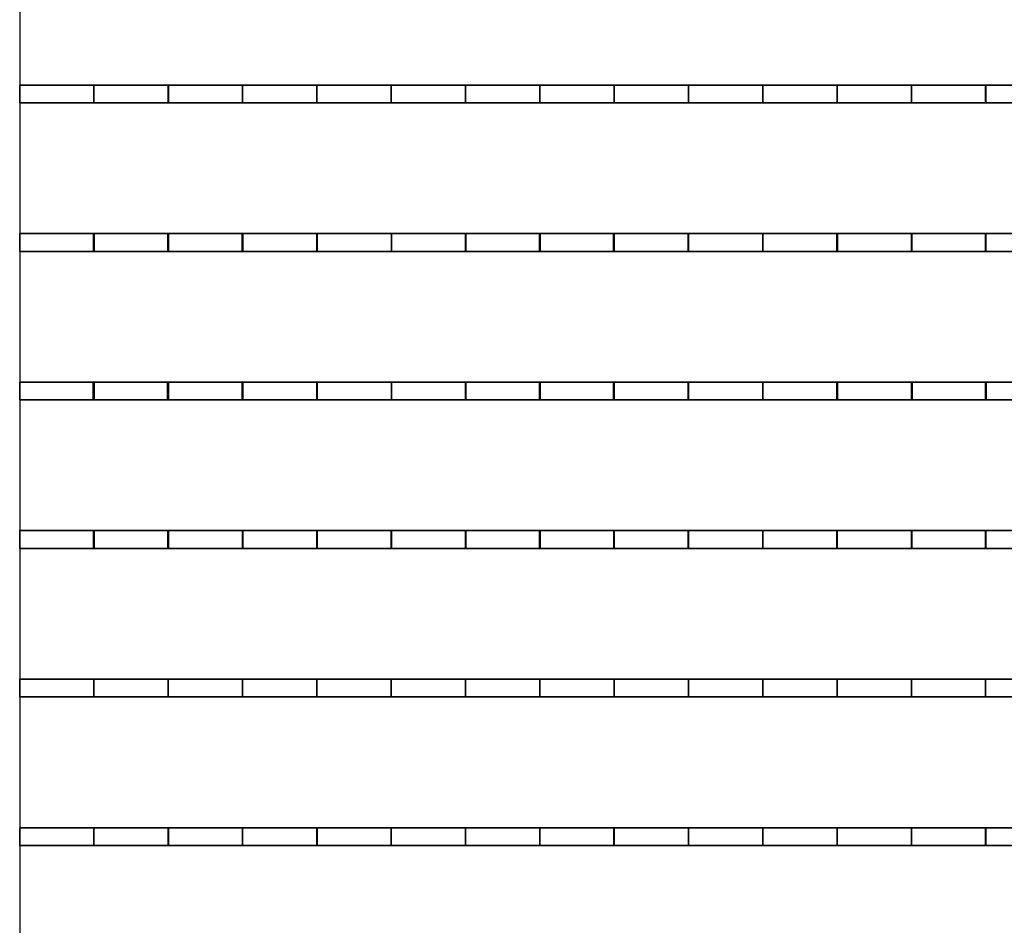
# Model space of a CAD drawing. Units: millimetres. Extents: x 0 to 10001, y 0 to 10012.
# Drawn here: x 0 to 1325, y 3693 to 4912 of the extents above; entities that cross this region are included whole.
import ezdxf

# ---------------------------------------------------------------- set-up
doc = ezdxf.new("R2010")
doc.units = ezdxf.units.MM
doc.layers.add('Wave_Lamella_D200_H150-250_WL1000$Input', color=7, linetype='Continuous', true_color=0x000000)
doc.layers.add('Wave_Lamella_D200_H150-250_WL1000$Mesh', color=7, linetype='Continuous', true_color=0x000000)

msp = doc.modelspace()

# ---------------------------------------------------------------- linework, layer by layer
at = {"layer": 'Wave_Lamella_D200_H150-250_WL1000$Input'}
msp.add_lwpolyline([(0, 12), (10001, 12), (10001, 10012), (0, 10012)], close=True, dxfattribs=at)

# ---------------------------------------------------------------- meshes
at = {"layer": 'Wave_Lamella_D200_H150-250_WL1000$Mesh'}
mesh = msp.add_polyface(dxfattribs=at)
corners = [(200, 4800, -106.7), (199.9, 4800, -160.1), (400.1, 4800, -164.9), (400.1, 4800, -109.9), (200, 4800, -53.4), (400.1, 4800, -55), (299.9, 4800, -217.6), (400, 4800, -219.9), (199.8, 4800, -213.5), (99.9, 4800, -207.6), (0, 4800, -150), (0, 4800, -200), (0, 4800, -100), (400.1, 4800), (300.1, 4800), (0, 4800, -50), (100, 4800), (500.1, 4800), (200.1, 4800), (0, 4800), (200, 4824, -106.7), (400.1, 4824, -109.9), (400.1, 4824, -164.9), (199.9, 4824, -160.1), (200, 4824, -53.4), (400.1, 4824, -55), (400, 4824, -219.9), (299.9, 4824, -217.6), (500.1, 4824, -220.4), (199.8, 4824, -213.5), (99.9, 4824, -207.6), (0, 4824, -200), (0, 4824, -150), (0, 4824, -100), (300.1, 4824), (400.1, 4824), (0, 4824, -50), (100, 4824), (200.1, 4824), (0, 4824), (99.9, 4800, -207.6), (0, 4800, -200), (0, 4824, -200), (99.9, 4824, -207.6), (199.8, 4800, -213.5), (199.8, 4824, -213.5), (400, 4800, -219.9), (299.9, 4800, -217.6), (299.9, 4824, -217.6), (400, 4824, -219.9), (200.1, 4800), (300.1, 4800), (300.1, 4824), (200.1, 4824), (0, 4800), (100, 4800), (100, 4824), (0, 4824), (400.1, 4800), (400.1, 4824), (0, 4800, -50), (0, 4800), (0, 4824), (0, 4824, -50), (0, 4800, -150), (0, 4800, -100), (0, 4824, -100), (0, 4824, -150), (0, 4800, -200), (0, 4824, -200)]
mesh.append_faces([[corners[k] for k in face] for face in [(0, 1, 2, 3), (4, 0, 3, 5), (2, 6, 7, 7), (6, 2, 1, 1), (8, 6, 1, 1), (9, 8, 1, 1), (9, 10, 11, 11), (9, 1, 10, 10), (1, 0, 12, 10), (4, 5, 13, 14), (0, 4, 15, 12), (4, 16, 15, 15), (5, 17, 13, 13), (4, 14, 18, 18), (15, 16, 19, 19), (4, 18, 16, 16), (20, 21, 22, 23), (24, 25, 21, 20), (22, 26, 27, 27), (27, 23, 22, 22), (22, 28, 26, 26), (29, 23, 27, 27), (30, 23, 29, 29), (30, 31, 32, 32), (30, 32, 23, 23), (23, 32, 33, 20), (24, 34, 35, 25), (20, 33, 36, 24), (24, 36, 37, 37), (24, 38, 34, 34), (36, 39, 37, 37), (24, 37, 38, 38), (40, 41, 42, 43), (44, 40, 43, 45), (46, 47, 48, 49), (47, 44, 45, 48), (50, 51, 52, 53), (54, 55, 56, 57), (55, 50, 53, 56), (51, 58, 59, 52), (60, 61, 62, 63), (64, 65, 66, 67), (68, 64, 67, 69), (65, 60, 63, 66)]])
mesh = msp.add_polyface(dxfattribs=at)
corners = [(1000.1, 4800, -199.2), (800, 4800, -105.8), (900.1, 4800, -205.8), (800.1, 4800, -211.7), (700.1, 4800, -216.1), (600.1, 4800, -219.1), (400.1, 4800, -164.9), (500.1, 4800, -220.4), (400, 4800, -219.9), (1200.2, 4800, -93.5), (600, 4800), (400.1, 4800, -55), (400.1, 4800, -109.9), (900, 4800), (799.9, 4800), (1000.1, 4800), (699.9, 4800), (500.1, 4800), (1000.1, 4824, -199.2), (900.1, 4824, -205.8), (800, 4824, -105.8), (800.1, 4824, -211.7), (700.1, 4824, -216.1), (600.1, 4824, -219.1), (400.1, 4824, -164.9), (500.1, 4824, -220.4), (600, 4824), (400.1, 4824, -55), (1000.1, 4824), (1200.2, 4824, -93.5), (400.1, 4824, -109.9), (799.9, 4824), (900, 4824), (699.9, 4824), (400.1, 4824), (500.1, 4824), (500.1, 4800, -220.4), (400, 4800, -219.9), (400, 4824, -219.9), (500.1, 4824, -220.4), (700.1, 4800, -216.1), (600.1, 4800, -219.1), (600.1, 4824, -219.1), (700.1, 4824, -216.1), (800.1, 4800, -211.7), (800.1, 4824, -211.7), (1000.1, 4800, -199.2), (900.1, 4800, -205.8), (900.1, 4824, -205.8), (1000.1, 4824, -199.2), (1100.1, 4800, -192.7), (1100.1, 4824, -192.7), (799.9, 4800), (900, 4800), (900, 4824), (799.9, 4824), (699.9, 4800), (699.9, 4824), (1000.1, 4800), (1000.1, 4824), (500.1, 4800), (600, 4800), (600, 4824), (500.1, 4824), (400.1, 4800), (400.1, 4824)]
mesh.append_faces([[corners[k] for k in face] for face in [(0, 1, 2, 2), (2, 1, 3, 3), (4, 1, 5, 5), (6, 7, 5, 5), (6, 5, 1, 1), (1, 4, 3, 3), (6, 8, 7, 7), (0, 9, 1, 1), (10, 11, 1, 1), (11, 12, 1, 1), (6, 1, 12, 12), (1, 13, 14, 14), (1, 15, 13, 13), (1, 16, 10, 10), (11, 10, 17, 17), (1, 14, 16, 16), (18, 19, 20, 20), (19, 21, 20, 20), (22, 23, 20, 20), (24, 23, 25, 25), (24, 20, 23, 23), (20, 21, 22, 22), (26, 20, 27, 27), (28, 29, 20, 20), (27, 20, 30, 30), (24, 30, 20, 20), (20, 31, 32, 32), (20, 32, 28, 28), (20, 26, 33, 33), (27, 34, 35, 35), (27, 35, 26, 26), (20, 33, 31, 31), (36, 37, 38, 39), (40, 41, 42, 43), (44, 40, 43, 45), (46, 47, 48, 49), (50, 46, 49, 51), (47, 44, 45, 48), (41, 36, 39, 42), (52, 53, 54, 55), (56, 52, 55, 57), (53, 58, 59, 54), (60, 61, 62, 63), (64, 60, 63, 65), (61, 56, 57, 62)]])
mesh = msp.add_polyface(dxfattribs=at)
corners = [(1500.2, 4800, -179.3), (1600.2, 4800, -180.7), (1600.1, 4800, -90.3), (1400.1, 4800, -180.1), (1300.1, 4800, -182.6), (1200.2, 4800, -93.5), (1100.1, 4800, -192.7), (1200.1, 4800, -186.9), (1000.1, 4800, -199.2), (1000.1, 4800), (800, 4800, -105.8), (1400.1, 4800), (1700, 4800), (1600, 4800), (1500.1, 4800), (1300.2, 4800), (1200.3, 4800), (1100.2, 4800), (1500.2, 4824, -179.3), (1600.1, 4824, -90.3), (1600.2, 4824, -180.7), (1700.2, 4824, -184.1), (1400.1, 4824, -180.1), (1300.1, 4824, -182.6), (1200.2, 4824, -93.5), (1100.1, 4824, -192.7), (1200.1, 4824, -186.9), (1000.1, 4824, -199.2), (800, 4824, -105.8), (1400.1, 4824), (1500.1, 4824), (1200.3, 4824), (1300.2, 4824), (1000.1, 4824), (1100.2, 4824), (1600, 4824), (1300.1, 4800, -182.6), (1200.1, 4800, -186.9), (1200.1, 4824, -186.9), (1300.1, 4824, -182.6), (1400.1, 4800, -180.1), (1400.1, 4824, -180.1), (1600.2, 4800, -180.7), (1500.2, 4800, -179.3), (1500.2, 4824, -179.3), (1600.2, 4824, -180.7), (1100.1, 4800, -192.7), (1100.1, 4824, -192.7), (1500.1, 4800), (1600, 4800), (1600, 4824), (1500.1, 4824), (1300.2, 4800), (1400.1, 4800), (1400.1, 4824), (1300.2, 4824), (1700, 4800), (1700, 4824), (1100.2, 4800), (1200.3, 4800), (1200.3, 4824), (1100.2, 4824), (1000.1, 4800), (1000.1, 4824)]
mesh.append_faces([[corners[k] for k in face] for face in [(0, 1, 2, 2), (0, 2, 3, 3), (4, 3, 5, 5), (6, 7, 5, 5), (4, 5, 7, 7), (6, 5, 8, 8), (9, 10, 5, 5), (3, 2, 5, 5), (5, 2, 11, 11), (2, 12, 13, 13), (2, 14, 11, 11), (5, 15, 16, 16), (5, 11, 15, 15), (5, 17, 9, 9), (5, 16, 17, 17), (2, 13, 14, 14), (18, 19, 20, 20), (19, 21, 20, 20), (18, 22, 19, 19), (23, 24, 22, 22), (25, 24, 26, 26), (23, 26, 24, 24), (25, 27, 24, 24), (27, 28, 24, 24), (22, 24, 19, 19), (24, 29, 19, 19), (19, 29, 30, 30), (24, 31, 32, 32), (24, 32, 29, 29), (24, 33, 34, 34), (24, 34, 31, 31), (19, 30, 35, 35), (36, 37, 38, 39), (40, 36, 39, 41), (42, 43, 44, 45), (43, 40, 41, 44), (37, 46, 47, 38), (48, 49, 50, 51), (52, 53, 54, 55), (53, 48, 51, 54), (49, 56, 57, 50), (58, 59, 60, 61), (62, 58, 61, 63), (59, 52, 55, 60)]])
mesh = msp.add_polyface(dxfattribs=at)
corners = [(99.9, 4600, -54), (99.7, 4600, -108), (199.7, 4600, -114.2), (200, 4600, -57.1), (99.5, 4600, -162), (199.5, 4600, -171.3), (600.4, 4600, -240.1), (700.4, 4600, -233.9), (699.5, 4600), (599.9, 4600), (400, 4600, -241.8), (500.2, 4600, -242.8), (500.2, 4600), (400.5, 4600), (299.5, 4600, -237), (99.3, 4600, -216), (199.2, 4600, -228.3), (0, 4600, -150), (0, 4600, -200), (0, 4600, -100), (200.3, 4600), (100.1, 4600), (0, 4600, -50), (0, 4600), (300.4, 4600), (99.9, 4624, -54), (200, 4624, -57.1), (199.7, 4624, -114.2), (99.7, 4624, -108), (199.5, 4624, -171.3), (99.5, 4624, -162), (600.4, 4624, -240.1), (599.9, 4624), (699.5, 4624), (700.4, 4624, -233.9), (400, 4624, -241.8), (400.5, 4624), (500.2, 4624), (500.2, 4624, -242.8), (299.5, 4624, -237), (199.2, 4624, -228.3), (99.3, 4624, -216), (0, 4624, -200), (0, 4624, -150), (0, 4624, -100), (100.1, 4624), (200.3, 4624), (0, 4624, -50), (0, 4624), (300.4, 4624), (99.3, 4600, -216), (0, 4600, -200), (0, 4624, -200), (99.3, 4624, -216), (199.2, 4600, -228.3), (199.2, 4624, -228.3), (400, 4600, -241.8), (299.5, 4600, -237), (299.5, 4624, -237), (400, 4624, -241.8), (500.2, 4600, -242.8), (500.2, 4624, -242.8), (700.4, 4600, -233.9), (600.4, 4600, -240.1), (600.4, 4624, -240.1), (700.4, 4624, -233.9), (699.5, 4600), (799.2, 4600), (799.2, 4624), (699.5, 4624), (500.2, 4600), (599.9, 4600), (599.9, 4624), (500.2, 4624), (400.5, 4600), (400.5, 4624), (200.3, 4600), (300.4, 4600), (300.4, 4624), (200.3, 4624), (0, 4600), (100.1, 4600), (100.1, 4624), (0, 4624), (0, 4600, -50), (0, 4600), (0, 4624), (0, 4624, -50), (0, 4600, -150), (0, 4600, -100), (0, 4624, -100), (0, 4624, -150), (0, 4600, -200), (0, 4624, -200)]
mesh.append_faces([[corners[k] for k in face] for face in [(0, 1, 2, 3), (1, 4, 5, 2), (6, 7, 8, 9), (10, 11, 12, 13), (2, 14, 10, 10), (2, 10, 13, 13), (11, 6, 9, 12), (5, 4, 15, 16), (14, 5, 16, 16), (14, 2, 5, 5), (15, 4, 17, 18), (4, 1, 19, 17), (0, 3, 20, 21), (22, 19, 1, 0), (23, 22, 0, 21), (13, 24, 2, 2), (3, 24, 20, 20), (2, 24, 3, 3), (25, 26, 27, 28), (28, 27, 29, 30), (31, 32, 33, 34), (35, 36, 37, 38), (27, 35, 39, 39), (27, 36, 35, 35), (38, 37, 32, 31), (29, 40, 41, 30), (39, 40, 29, 29), (39, 29, 27, 27), (41, 42, 43, 30), (30, 43, 44, 28), (25, 45, 46, 26), (47, 25, 28, 44), (48, 45, 25, 47), (36, 27, 49, 49), (26, 46, 49, 49), (27, 26, 49, 49), (50, 51, 52, 53), (54, 50, 53, 55), (56, 57, 58, 59), (60, 56, 59, 61), (57, 54, 55, 58), (62, 63, 64, 65), (63, 60, 61, 64), (66, 67, 68, 69), (70, 71, 72, 73), (74, 70, 73, 75), (76, 77, 78, 79), (80, 81, 82, 83), (81, 76, 79, 82), (77, 74, 75, 78), (71, 66, 69, 72), (84, 85, 86, 87), (88, 89, 90, 91), (92, 88, 91, 93), (89, 84, 87, 90)]])
mesh = msp.add_polyface(dxfattribs=at)
corners = [(2000.2, 4600, -203.7), (2100, 4600, -216.9), (2100.3, 4600), (2000.2, 4600), (1900.3, 4600, -190), (1900, 4600), (1700.4, 4600, -166.6), (1800.4, 4600, -177.2), (1799.8, 4600), (1699.6, 4600), (1600.2, 4600, -159.4), (1599.4, 4600), (1400, 4600, -158.1), (1500.2, 4600, -156.6), (1499.8, 4600), (1400.2, 4600), (1299.9, 4600, -163.5), (1300.5, 4600), (1099.9, 4600, -184.6), (1200.1, 4600, -172.5), (1200.9, 4600), (1100.5, 4600), (900.2, 4600, -212.2), (1000, 4600, -198.4), (1000.1, 4600), (899.6, 4600), (700.4, 4600, -233.9), (800.1, 4600, -224.5), (799.2, 4600), (699.5, 4600), (2000.2, 4624, -203.7), (2000.2, 4624), (2100.3, 4624), (2100, 4624, -216.9), (1900.3, 4624, -190), (1900, 4624), (1700.4, 4624, -166.6), (1699.6, 4624), (1799.8, 4624), (1800.4, 4624, -177.2), (1600.2, 4624, -159.4), (1599.4, 4624), (1400, 4624, -158.1), (1400.2, 4624), (1499.8, 4624), (1500.2, 4624, -156.6), (1299.9, 4624, -163.5), (1300.5, 4624), (1099.9, 4624, -184.6), (1100.5, 4624), (1200.9, 4624), (1200.1, 4624, -172.5), (900.2, 4624, -212.2), (899.6, 4624), (1000.1, 4624), (1000, 4624, -198.4), (700.4, 4624, -233.9), (699.5, 4624), (799.2, 4624), (800.1, 4624, -224.5), (800.1, 4600, -224.5), (700.4, 4600, -233.9), (700.4, 4624, -233.9), (800.1, 4624, -224.5), (1000, 4600, -198.4), (900.2, 4600, -212.2), (900.2, 4624, -212.2), (1000, 4624, -198.4), (1099.9, 4600, -184.6), (1099.9, 4624, -184.6), (1299.9, 4600, -163.5), (1200.1, 4600, -172.5), (1200.1, 4624, -172.5), (1299.9, 4624, -163.5), (1400, 4600, -158.1), (1400, 4624, -158.1), (1600.2, 4600, -159.4), (1500.2, 4600, -156.6), (1500.2, 4624, -156.6), (1600.2, 4624, -159.4), (1700.4, 4600, -166.6), (1700.4, 4624, -166.6), (1900.3, 4600, -190), (1800.4, 4600, -177.2), (1800.4, 4624, -177.2), (1900.3, 4624, -190), (2000.2, 4600, -203.7), (2000.2, 4624, -203.7), (2100, 4600, -216.9), (2100, 4624, -216.9), (2000.2, 4600), (2100.3, 4600), (2100.3, 4624), (2000.2, 4624), (1799.8, 4600), (1900, 4600), (1900, 4624), (1799.8, 4624), (1699.6, 4600), (1699.6, 4624), (1499.8, 4600), (1599.4, 4600), (1599.4, 4624), (1499.8, 4624), (1300.5, 4600), (1400.2, 4600), (1400.2, 4624), (1300.5, 4624), (1100.5, 4600), (1200.9, 4600), (1200.9, 4624), (1100.5, 4624), (1000.1, 4600), (1000.1, 4624), (799.2, 4600), (899.6, 4600), (899.6, 4624), (799.2, 4624)]
mesh.append_faces([[corners[k] for k in face] for face in [(0, 1, 2, 3), (4, 0, 3, 5), (6, 7, 8, 9), (10, 6, 9, 11), (7, 4, 5, 8), (12, 13, 14, 15), (16, 12, 15, 17), (18, 19, 20, 21), (22, 23, 24, 25), (23, 18, 21, 24), (19, 16, 17, 20), (13, 10, 11, 14), (26, 27, 28, 29), (27, 22, 25, 28), (30, 31, 32, 33), (34, 35, 31, 30), (36, 37, 38, 39), (40, 41, 37, 36), (39, 38, 35, 34), (42, 43, 44, 45), (46, 47, 43, 42), (48, 49, 50, 51), (52, 53, 54, 55), (55, 54, 49, 48), (51, 50, 47, 46), (45, 44, 41, 40), (56, 57, 58, 59), (59, 58, 53, 52), (60, 61, 62, 63), (64, 65, 66, 67), (68, 64, 67, 69), (65, 60, 63, 66), (70, 71, 72, 73), (74, 70, 73, 75), (76, 77, 78, 79), (80, 76, 79, 81), (77, 74, 75, 78), (82, 83, 84, 85), (86, 82, 85, 87), (88, 86, 87, 89), (83, 80, 81, 84), (71, 68, 69, 72), (90, 91, 92, 93), (94, 95, 96, 97), (98, 94, 97, 99), (100, 101, 102, 103), (104, 105, 106, 107), (105, 100, 103, 106), (101, 98, 99, 102), (95, 90, 93, 96), (108, 109, 110, 111), (112, 108, 111, 113), (114, 115, 116, 117), (115, 112, 113, 116), (109, 104, 107, 110)]])
mesh = msp.add_polyface(dxfattribs=at)
corners = [(99.9, 4400, -54.5), (99.6, 4400, -109), (199.6, 4400, -116), (200, 4400, -58), (99.4, 4400, -163.6), (199.3, 4400, -174.1), (600.5, 4400, -245.4), (700.5, 4400, -238.4), (699.4, 4400), (599.8, 4400), (400, 4400, -247.4), (500.3, 4400, -248.5), (500.2, 4400), (400.6, 4400), (299.3, 4400, -241.9), (99.1, 4400, -218.1), (199, 4400, -232.1), (0, 4400, -150), (0, 4400, -200), (0, 4400, -100), (300.5, 4400), (0, 4400, -50), (200.3, 4400), (100.2, 4400), (0, 4400), (99.9, 4424, -54.5), (200, 4424, -58), (199.6, 4424, -116), (99.6, 4424, -109), (199.3, 4424, -174.1), (99.4, 4424, -163.6), (600.5, 4424, -245.4), (599.8, 4424), (699.4, 4424), (700.5, 4424, -238.4), (400, 4424, -247.4), (400.6, 4424), (500.2, 4424), (500.3, 4424, -248.5), (299.3, 4424, -241.9), (199, 4424, -232.1), (99.1, 4424, -218.1), (0, 4424, -200), (0, 4424, -150), (0, 4424, -100), (100.2, 4424), (200.3, 4424), (0, 4424, -50), (0, 4424), (300.5, 4424), (99.1, 4400, -218.1), (0, 4400, -200), (0, 4424, -200), (99.1, 4424, -218.1), (199, 4400, -232.1), (199, 4424, -232.1), (400, 4400, -247.4), (299.3, 4400, -241.9), (299.3, 4424, -241.9), (400, 4424, -247.4), (500.3, 4400, -248.5), (500.3, 4424, -248.5), (700.5, 4400, -238.4), (600.5, 4400, -245.4), (600.5, 4424, -245.4), (700.5, 4424, -238.4), (699.4, 4400), (799, 4400), (799, 4424), (699.4, 4424), (500.2, 4400), (599.8, 4400), (599.8, 4424), (500.2, 4424), (400.6, 4400), (400.6, 4424), (200.3, 4400), (300.5, 4400), (300.5, 4424), (200.3, 4424), (0, 4400), (100.2, 4400), (100.2, 4424), (0, 4424), (0, 4400, -50), (0, 4400), (0, 4424), (0, 4424, -50), (0, 4400, -150), (0, 4400, -100), (0, 4424, -100), (0, 4424, -150), (0, 4400, -200), (0, 4424, -200)]
mesh.append_faces([[corners[k] for k in face] for face in [(0, 1, 2, 3), (1, 4, 5, 2), (6, 7, 8, 9), (10, 11, 12, 13), (2, 5, 14, 14), (2, 14, 10, 10), (11, 6, 9, 12), (15, 16, 5, 4), (14, 5, 16, 16), (17, 18, 15, 4), (19, 17, 4, 1), (2, 20, 3, 3), (21, 19, 1, 0), (0, 3, 22, 23), (24, 21, 0, 23), (10, 13, 2, 2), (3, 20, 22, 22), (2, 13, 20, 20), (25, 26, 27, 28), (28, 27, 29, 30), (31, 32, 33, 34), (35, 36, 37, 38), (27, 35, 39, 39), (27, 36, 35, 35), (38, 37, 32, 31), (29, 40, 41, 30), (39, 40, 29, 29), (39, 29, 27, 27), (41, 42, 43, 30), (30, 43, 44, 28), (25, 45, 46, 26), (44, 47, 25, 28), (47, 48, 45, 25), (36, 27, 49, 49), (26, 46, 49, 49), (27, 26, 49, 49), (50, 51, 52, 53), (54, 50, 53, 55), (56, 57, 58, 59), (60, 56, 59, 61), (57, 54, 55, 58), (62, 63, 64, 65), (63, 60, 61, 64), (66, 67, 68, 69), (70, 71, 72, 73), (74, 70, 73, 75), (76, 77, 78, 79), (80, 81, 82, 83), (81, 76, 79, 82), (77, 74, 75, 78), (71, 66, 69, 72), (84, 85, 86, 87), (88, 89, 90, 91), (92, 88, 91, 93), (89, 84, 87, 90)]])
mesh = msp.add_polyface(dxfattribs=at)
corners = [(2000.2, 4400, -204.1), (2099.9, 4400, -219.1), (2100.3, 4400), (2000.2, 4400), (1900.4, 4400, -188.7), (1900, 4400), (1700.5, 4400, -162.1), (1800.5, 4400, -174.2), (1799.7, 4400), (1699.5, 4400), (1600.2, 4400, -154), (1599.2, 4400), (1400, 4400, -152.6), (1500.2, 4400, -150.9), (1499.7, 4400), (1400.2, 4400), (1299.9, 4400, -158.7), (1300.7, 4400), (1099.9, 4400, -182.6), (1200.1, 4400, -168.9), (1201.1, 4400), (1100.6, 4400), (900.2, 4400, -213.8), (1000, 4400, -198.1), (1000, 4400), (899.5, 4400), (700.5, 4400, -238.4), (800.1, 4400, -227.8), (799, 4400), (699.4, 4400), (2000.2, 4424, -204.1), (2000.2, 4424), (2100.3, 4424), (2099.9, 4424, -219.1), (1900.4, 4424, -188.7), (1900, 4424), (1700.5, 4424, -162.1), (1699.5, 4424), (1799.7, 4424), (1800.5, 4424, -174.2), (1600.2, 4424, -154), (1599.2, 4424), (1400, 4424, -152.6), (1400.2, 4424), (1499.7, 4424), (1500.2, 4424, -150.9), (1299.9, 4424, -158.7), (1300.7, 4424), (1099.9, 4424, -182.6), (1100.6, 4424), (1201.1, 4424), (1200.1, 4424, -168.9), (900.2, 4424, -213.8), (899.5, 4424), (1000, 4424), (1000, 4424, -198.1), (700.5, 4424, -238.4), (699.4, 4424), (799, 4424), (800.1, 4424, -227.8), (800.1, 4400, -227.8), (700.5, 4400, -238.4), (700.5, 4424, -238.4), (800.1, 4424, -227.8), (1000, 4400, -198.1), (900.2, 4400, -213.8), (900.2, 4424, -213.8), (1000, 4424, -198.1), (1099.9, 4400, -182.6), (1099.9, 4424, -182.6), (1299.9, 4400, -158.7), (1200.1, 4400, -168.9), (1200.1, 4424, -168.9), (1299.9, 4424, -158.7), (1400, 4400, -152.6), (1400, 4424, -152.6), (1600.2, 4400, -154), (1500.2, 4400, -150.9), (1500.2, 4424, -150.9), (1600.2, 4424, -154), (1700.5, 4400, -162.1), (1700.5, 4424, -162.1), (1900.4, 4400, -188.7), (1800.5, 4400, -174.2), (1800.5, 4424, -174.2), (1900.4, 4424, -188.7), (2000.2, 4400, -204.1), (2000.2, 4424, -204.1), (2099.9, 4400, -219.1), (2099.9, 4424, -219.1), (2000.2, 4400), (2100.3, 4400), (2100.3, 4424), (2000.2, 4424), (1799.7, 4400), (1900, 4400), (1900, 4424), (1799.7, 4424), (1699.5, 4400), (1699.5, 4424), (1499.7, 4400), (1599.2, 4400), (1599.2, 4424), (1499.7, 4424), (1300.7, 4400), (1400.2, 4400), (1400.2, 4424), (1300.7, 4424), (1100.6, 4400), (1201.1, 4400), (1201.1, 4424), (1100.6, 4424), (1000, 4400), (1000, 4424), (799, 4400), (899.5, 4400), (899.5, 4424), (799, 4424)]
mesh.append_faces([[corners[k] for k in face] for face in [(0, 1, 2, 3), (4, 0, 3, 5), (6, 7, 8, 9), (10, 6, 9, 11), (7, 4, 5, 8), (12, 13, 14, 15), (16, 12, 15, 17), (18, 19, 20, 21), (22, 23, 24, 25), (23, 18, 21, 24), (19, 16, 17, 20), (13, 10, 11, 14), (26, 27, 28, 29), (27, 22, 25, 28), (30, 31, 32, 33), (34, 35, 31, 30), (36, 37, 38, 39), (40, 41, 37, 36), (39, 38, 35, 34), (42, 43, 44, 45), (46, 47, 43, 42), (48, 49, 50, 51), (52, 53, 54, 55), (55, 54, 49, 48), (51, 50, 47, 46), (45, 44, 41, 40), (56, 57, 58, 59), (59, 58, 53, 52), (60, 61, 62, 63), (64, 65, 66, 67), (68, 64, 67, 69), (65, 60, 63, 66), (70, 71, 72, 73), (74, 70, 73, 75), (76, 77, 78, 79), (80, 76, 79, 81), (77, 74, 75, 78), (82, 83, 84, 85), (86, 82, 85, 87), (88, 86, 87, 89), (83, 80, 81, 84), (71, 68, 69, 72), (90, 91, 92, 93), (94, 95, 96, 97), (98, 94, 97, 99), (100, 101, 102, 103), (104, 105, 106, 107), (105, 100, 103, 106), (101, 98, 99, 102), (95, 90, 93, 96), (108, 109, 110, 111), (112, 108, 111, 113), (114, 115, 116, 117), (115, 112, 113, 116), (109, 104, 107, 110)]])
mesh = msp.add_polyface(dxfattribs=at)
corners = [(100, 4200, -53.3), (99.8, 4200, -106.6), (199.8, 4200, -111.7), (200, 4200, -55.8), (99.7, 4200, -159.9), (199.6, 4200, -167.5), (600.3, 4200, -233), (700.3, 4200, -227.9), (699.7, 4200), (599.9, 4200), (400, 4200, -234.4), (500.2, 4200, -235.2), (500.1, 4200), (400.4, 4200), (299.7, 4200, -230.4), (99.5, 4200, -213.1), (199.5, 4200, -223.3), (0, 4200, -150), (0, 4200, -200), (0, 4200, -100), (300.3, 4200), (0, 4200, -50), (200.2, 4200), (100.1, 4200), (0, 4200), (100, 4224, -53.3), (200, 4224, -55.8), (199.8, 4224, -111.7), (99.8, 4224, -106.6), (199.6, 4224, -167.5), (99.7, 4224, -159.9), (600.3, 4224, -233), (599.9, 4224), (699.7, 4224), (700.3, 4224, -227.9), (400, 4224, -234.4), (400.4, 4224), (500.1, 4224), (500.2, 4224, -235.2), (299.7, 4224, -230.4), (199.5, 4224, -223.3), (99.5, 4224, -213.1), (0, 4224, -200), (0, 4224, -150), (0, 4224, -100), (100.1, 4224), (200.2, 4224), (0, 4224, -50), (0, 4224), (300.3, 4224), (99.5, 4200, -213.1), (0, 4200, -200), (0, 4224, -200), (99.5, 4224, -213.1), (199.5, 4200, -223.3), (199.5, 4224, -223.3), (400, 4200, -234.4), (299.7, 4200, -230.4), (299.7, 4224, -230.4), (400, 4224, -234.4), (500.2, 4200, -235.2), (500.2, 4224, -235.2), (700.3, 4200, -227.9), (600.3, 4200, -233), (600.3, 4224, -233), (700.3, 4224, -227.9), (699.7, 4200), (799.5, 4200), (799.5, 4224), (699.7, 4224), (500.1, 4200), (599.9, 4200), (599.9, 4224), (500.1, 4224), (400.4, 4200), (400.4, 4224), (200.2, 4200), (300.3, 4200), (300.3, 4224), (200.2, 4224), (0, 4200), (100.1, 4200), (100.1, 4224), (0, 4224), (0, 4200, -50), (0, 4200), (0, 4224), (0, 4224, -50), (0, 4200, -150), (0, 4200, -100), (0, 4224, -100), (0, 4224, -150), (0, 4200, -200), (0, 4224, -200)]
mesh.append_faces([[corners[k] for k in face] for face in [(0, 1, 2, 3), (1, 4, 5, 2), (6, 7, 8, 9), (10, 11, 12, 13), (2, 5, 14, 14), (2, 14, 10, 10), (11, 6, 9, 12), (15, 16, 5, 4), (14, 5, 16, 16), (4, 17, 18, 15), (19, 17, 4, 1), (2, 20, 3, 3), (1, 0, 21, 19), (0, 3, 22, 23), (0, 23, 24, 21), (10, 13, 2, 2), (3, 20, 22, 22), (2, 13, 20, 20), (25, 26, 27, 28), (28, 27, 29, 30), (31, 32, 33, 34), (35, 36, 37, 38), (27, 35, 39, 39), (27, 36, 35, 35), (38, 37, 32, 31), (29, 40, 41, 30), (39, 40, 29, 29), (39, 29, 27, 27), (42, 43, 30, 41), (30, 43, 44, 28), (25, 45, 46, 26), (28, 44, 47, 25), (25, 47, 48, 45), (36, 27, 49, 49), (26, 46, 49, 49), (27, 26, 49, 49), (50, 51, 52, 53), (54, 50, 53, 55), (56, 57, 58, 59), (60, 56, 59, 61), (57, 54, 55, 58), (62, 63, 64, 65), (63, 60, 61, 64), (66, 67, 68, 69), (70, 71, 72, 73), (74, 70, 73, 75), (76, 77, 78, 79), (80, 81, 82, 83), (81, 76, 79, 82), (77, 74, 75, 78), (71, 66, 69, 72), (84, 85, 86, 87), (88, 89, 90, 91), (92, 88, 91, 93), (89, 84, 87, 90)]])
mesh = msp.add_polyface(dxfattribs=at)
corners = [(2000.2, 4200, -203), (2100.1, 4200, -213.9), (2100.3, 4200), (2000.2, 4200), (1900.3, 4200, -191.8), (1900.1, 4200), (1700.3, 4200, -172.6), (1800.4, 4200, -181.3), (1799.9, 4200), (1699.8, 4200), (1600.2, 4200, -166.6), (1599.7, 4200), (1400, 4200, -165.6), (1500.2, 4200, -164.3), (1499.9, 4200), (1400.2, 4200), (1300, 4200, -170), (1300.4, 4200), (1100, 4200, -187.4), (1200.1, 4200, -177.4), (1200.6, 4200), (1100.4, 4200), (900.1, 4200, -210), (1000.1, 4200, -198.7), (1000.1, 4200), (899.8, 4200), (700.3, 4200, -227.9), (800.1, 4200, -220.2), (799.5, 4200), (699.7, 4200), (2000.2, 4224, -203), (2000.2, 4224), (2100.3, 4224), (2100.1, 4224, -213.9), (1900.3, 4224, -191.8), (1900.1, 4224), (1700.3, 4224, -172.6), (1699.8, 4224), (1799.9, 4224), (1800.4, 4224, -181.3), (1600.2, 4224, -166.6), (1599.7, 4224), (1400, 4224, -165.6), (1400.2, 4224), (1499.9, 4224), (1500.2, 4224, -164.3), (1300, 4224, -170), (1300.4, 4224), (1100, 4224, -187.4), (1100.4, 4224), (1200.6, 4224), (1200.1, 4224, -177.4), (900.1, 4224, -210), (899.8, 4224), (1000.1, 4224), (1000.1, 4224, -198.7), (700.3, 4224, -227.9), (699.7, 4224), (799.5, 4224), (800.1, 4224, -220.2), (800.1, 4200, -220.2), (700.3, 4200, -227.9), (700.3, 4224, -227.9), (800.1, 4224, -220.2), (1000.1, 4200, -198.7), (900.1, 4200, -210), (900.1, 4224, -210), (1000.1, 4224, -198.7), (1100, 4200, -187.4), (1100, 4224, -187.4), (1300, 4200, -170), (1200.1, 4200, -177.4), (1200.1, 4224, -177.4), (1300, 4224, -170), (1400, 4200, -165.6), (1400, 4224, -165.6), (1600.2, 4200, -166.6), (1500.2, 4200, -164.3), (1500.2, 4224, -164.3), (1600.2, 4224, -166.6), (1700.3, 4200, -172.6), (1700.3, 4224, -172.6), (1900.3, 4200, -191.8), (1800.4, 4200, -181.3), (1800.4, 4224, -181.3), (1900.3, 4224, -191.8), (2000.2, 4200, -203), (2000.2, 4224, -203), (2100.1, 4200, -213.9), (2100.1, 4224, -213.9), (2000.2, 4200), (2100.3, 4200), (2100.3, 4224), (2000.2, 4224), (1799.9, 4200), (1900.1, 4200), (1900.1, 4224), (1799.9, 4224), (1699.8, 4200), (1699.8, 4224), (1499.9, 4200), (1599.7, 4200), (1599.7, 4224), (1499.9, 4224), (1300.4, 4200), (1400.2, 4200), (1400.2, 4224), (1300.4, 4224), (1100.4, 4200), (1200.6, 4200), (1200.6, 4224), (1100.4, 4224), (1000.1, 4200), (1000.1, 4224), (799.5, 4200), (899.8, 4200), (899.8, 4224), (799.5, 4224)]
mesh.append_faces([[corners[k] for k in face] for face in [(0, 1, 2, 3), (4, 0, 3, 5), (6, 7, 8, 9), (10, 6, 9, 11), (7, 4, 5, 8), (12, 13, 14, 15), (16, 12, 15, 17), (18, 19, 20, 21), (22, 23, 24, 25), (23, 18, 21, 24), (19, 16, 17, 20), (13, 10, 11, 14), (26, 27, 28, 29), (27, 22, 25, 28), (30, 31, 32, 33), (34, 35, 31, 30), (36, 37, 38, 39), (40, 41, 37, 36), (39, 38, 35, 34), (42, 43, 44, 45), (46, 47, 43, 42), (48, 49, 50, 51), (52, 53, 54, 55), (55, 54, 49, 48), (51, 50, 47, 46), (45, 44, 41, 40), (56, 57, 58, 59), (59, 58, 53, 52), (60, 61, 62, 63), (64, 65, 66, 67), (68, 64, 67, 69), (65, 60, 63, 66), (70, 71, 72, 73), (74, 70, 73, 75), (76, 77, 78, 79), (80, 76, 79, 81), (77, 74, 75, 78), (82, 83, 84, 85), (86, 82, 85, 87), (88, 86, 87, 89), (83, 80, 81, 84), (71, 68, 69, 72), (90, 91, 92, 93), (94, 95, 96, 97), (98, 94, 97, 99), (100, 101, 102, 103), (104, 105, 106, 107), (105, 100, 103, 106), (101, 98, 99, 102), (95, 90, 93, 96), (108, 109, 110, 111), (112, 108, 111, 113), (114, 115, 116, 117), (115, 112, 113, 116), (109, 104, 107, 110)]])
mesh = msp.add_polyface(dxfattribs=at)
corners = [(100, 4000, -50.8), (100, 4000, -101.5), (200, 4000, -102.7), (200, 4000, -51.3), (100, 4000, -152.3), (200, 4000, -154), (700.1, 4000, -206.4), (800.1, 4000, -204.6), (800.1, 4000), (700.1, 4000), (600.1, 4000, -207.6), (600.1, 4000), (400, 4000, -207.9), (500.1, 4000, -208.1), (500.1, 4000), (400.1, 4000), (300, 4000, -207), (100, 4000, -203), (200, 4000, -205.4), (0, 4000, -150), (0, 4000, -200), (0, 4000, -100), (300, 4000), (0, 4000, -50), (200, 4000), (100, 4000), (0, 4000), (100, 4024, -50.8), (200, 4024, -51.3), (200, 4024, -102.7), (100, 4024, -101.5), (200, 4024, -154), (100, 4024, -152.3), (600.1, 4024, -207.6), (600.1, 4024), (700.1, 4024), (700.1, 4024, -206.4), (400, 4024, -207.9), (400.1, 4024), (500.1, 4024), (500.1, 4024, -208.1), (300, 4024, -207), (100, 4024, -203), (200, 4024, -205.4), (0, 4024, -150), (0, 4024, -200), (0, 4024, -100), (300, 4024), (0, 4024, -50), (100, 4024), (200, 4024), (0, 4024), (100, 4000, -203), (0, 4000, -200), (0, 4024, -200), (100, 4024, -203), (200, 4000, -205.4), (200, 4024, -205.4), (400, 4000, -207.9), (300, 4000, -207), (300, 4024, -207), (400, 4024, -207.9), (500.1, 4000, -208.1), (500.1, 4024, -208.1), (700.1, 4000, -206.4), (600.1, 4000, -207.6), (600.1, 4024, -207.6), (700.1, 4024, -206.4), (700.1, 4000), (800.1, 4000), (800.1, 4024), (700.1, 4024), (500.1, 4000), (600.1, 4000), (600.1, 4024), (500.1, 4024), (400.1, 4000), (400.1, 4024), (200, 4000), (300, 4000), (300, 4024), (200, 4024), (0, 4000), (100, 4000), (100, 4024), (0, 4024), (0, 4000, -50), (0, 4000), (0, 4024), (0, 4024, -50), (0, 4000, -150), (0, 4000, -100), (0, 4024, -100), (0, 4024, -150), (0, 4000, -200), (0, 4024, -200)]
mesh.append_faces([[corners[k] for k in face] for face in [(0, 1, 2, 3), (1, 4, 5, 2), (6, 7, 8, 9), (10, 6, 9, 11), (12, 13, 14, 15), (2, 5, 16, 16), (2, 16, 12, 12), (13, 10, 11, 14), (17, 18, 5, 4), (16, 5, 18, 18), (19, 20, 17, 4), (21, 19, 4, 1), (2, 22, 3, 3), (23, 21, 1, 0), (0, 3, 24, 25), (0, 25, 26, 23), (12, 15, 2, 2), (3, 22, 24, 24), (2, 15, 22, 22), (27, 28, 29, 30), (30, 29, 31, 32), (33, 34, 35, 36), (37, 38, 39, 40), (29, 41, 31, 31), (29, 37, 41, 41), (40, 39, 34, 33), (42, 32, 31, 43), (41, 43, 31, 31), (44, 32, 42, 45), (46, 30, 32, 44), (29, 28, 47, 47), (48, 27, 30, 46), (27, 49, 50, 28), (51, 49, 27, 48), (37, 29, 38, 38), (28, 50, 47, 47), (29, 47, 38, 38), (52, 53, 54, 55), (56, 52, 55, 57), (58, 59, 60, 61), (62, 58, 61, 63), (59, 56, 57, 60), (64, 65, 66, 67), (65, 62, 63, 66), (68, 69, 70, 71), (72, 73, 74, 75), (76, 72, 75, 77), (78, 79, 80, 81), (82, 83, 84, 85), (83, 78, 81, 84), (79, 76, 77, 80), (73, 68, 71, 74), (86, 87, 88, 89), (90, 91, 92, 93), (94, 90, 93, 95), (91, 86, 89, 92)]])
mesh = msp.add_polyface(dxfattribs=at)
corners = [(2100.2, 4000, -203.2), (2200.2, 4000, -205.4), (2200.2, 4000), (2100.2, 4000), (2000.2, 4000, -200.7), (2000.2, 4000), (1800.2, 4000, -195.7), (1900.2, 4000, -198.1), (1900.2, 4000), (1800.2, 4000), (1600.2, 4000, -192.3), (1700.2, 4000, -193.7), (1700.2, 4000), (1600.1, 4000), (1400.1, 4000, -192.1), (1500.2, 4000, -191.8), (1500.1, 4000), (1400.1, 4000), (1300.1, 4000, -193.1), (1300.1, 4000), (1100.1, 4000, -197.1), (1200.1, 4000, -194.8), (1200.1, 4000), (1100.1, 4000), (900.1, 4000, -202.3), (1000.1, 4000, -199.7), (1000.1, 4000), (900.1, 4000), (800.1, 4000, -204.6), (800.1, 4000), (2100.2, 4024, -203.2), (2100.2, 4024), (2200.2, 4024), (2200.2, 4024, -205.4), (2000.2, 4024, -200.7), (2000.2, 4024), (1800.2, 4024, -195.7), (1800.2, 4024), (1900.2, 4024), (1900.2, 4024, -198.1), (1600.2, 4024, -192.3), (1600.1, 4024), (1700.2, 4024), (1700.2, 4024, -193.7), (1400.1, 4024, -192.1), (1400.1, 4024), (1500.1, 4024), (1500.2, 4024, -191.8), (1300.1, 4024, -193.1), (1300.1, 4024), (1100.1, 4024, -197.1), (1100.1, 4024), (1200.1, 4024), (1200.1, 4024, -194.8), (900.1, 4024, -202.3), (900.1, 4024), (1000.1, 4024), (1000.1, 4024, -199.7), (700.1, 4024, -206.4), (700.1, 4024), (800.1, 4024), (800.1, 4024, -204.6), (800.1, 4000, -204.6), (700.1, 4000, -206.4), (700.1, 4024, -206.4), (800.1, 4024, -204.6), (1000.1, 4000, -199.7), (900.1, 4000, -202.3), (900.1, 4024, -202.3), (1000.1, 4024, -199.7), (1100.1, 4000, -197.1), (1100.1, 4024, -197.1), (1300.1, 4000, -193.1), (1200.1, 4000, -194.8), (1200.1, 4024, -194.8), (1300.1, 4024, -193.1), (1400.1, 4000, -192.1), (1400.1, 4024, -192.1), (1600.2, 4000, -192.3), (1500.2, 4000, -191.8), (1500.2, 4024, -191.8), (1600.2, 4024, -192.3), (1700.2, 4000, -193.7), (1700.2, 4024, -193.7), (1900.2, 4000, -198.1), (1800.2, 4000, -195.7), (1800.2, 4024, -195.7), (1900.2, 4024, -198.1), (2000.2, 4000, -200.7), (2000.2, 4024, -200.7), (2200.2, 4000, -205.4), (2100.2, 4000, -203.2), (2100.2, 4024, -203.2), (2200.2, 4024, -205.4), (2000.2, 4000), (2100.2, 4000), (2100.2, 4024), (2000.2, 4024), (1800.2, 4000), (1900.2, 4000), (1900.2, 4024), (1800.2, 4024), (1700.2, 4000), (1700.2, 4024), (1500.1, 4000), (1600.1, 4000), (1600.1, 4024), (1500.1, 4024), (1300.1, 4000), (1400.1, 4000), (1400.1, 4024), (1300.1, 4024), (1100.1, 4000), (1200.1, 4000), (1200.1, 4024), (1100.1, 4024), (1000.1, 4000), (1000.1, 4024), (800.1, 4000), (900.1, 4000), (900.1, 4024), (800.1, 4024)]
mesh.append_faces([[corners[k] for k in face] for face in [(0, 1, 2, 3), (4, 0, 3, 5), (6, 7, 8, 9), (10, 11, 12, 13), (11, 6, 9, 12), (7, 4, 5, 8), (14, 15, 16, 17), (18, 14, 17, 19), (20, 21, 22, 23), (24, 25, 26, 27), (25, 20, 23, 26), (21, 18, 19, 22), (15, 10, 13, 16), (28, 24, 27, 29), (30, 31, 32, 33), (34, 35, 31, 30), (36, 37, 38, 39), (40, 41, 42, 43), (43, 42, 37, 36), (39, 38, 35, 34), (44, 45, 46, 47), (48, 49, 45, 44), (50, 51, 52, 53), (54, 55, 56, 57), (57, 56, 51, 50), (53, 52, 49, 48), (47, 46, 41, 40), (58, 59, 60, 61), (61, 60, 55, 54), (62, 63, 64, 65), (66, 67, 68, 69), (70, 66, 69, 71), (67, 62, 65, 68), (72, 73, 74, 75), (76, 72, 75, 77), (78, 79, 80, 81), (82, 78, 81, 83), (79, 76, 77, 80), (84, 85, 86, 87), (88, 84, 87, 89), (90, 91, 92, 93), (91, 88, 89, 92), (85, 82, 83, 86), (73, 70, 71, 74), (94, 95, 96, 97), (98, 99, 100, 101), (102, 98, 101, 103), (104, 105, 106, 107), (108, 109, 110, 111), (109, 104, 107, 110), (105, 102, 103, 106), (99, 94, 97, 100), (112, 113, 114, 115), (116, 112, 115, 117), (118, 119, 120, 121), (119, 116, 117, 120), (113, 108, 111, 114)]])
mesh = msp.add_polyface(dxfattribs=at)
corners = [(100, 3800, -47.9), (99.9, 3800, -95.9), (199.9, 3800, -92.6), (200, 3800, -46.3), (99.9, 3800, -143.8), (199.9, 3800, -139), (400, 3800, -178.3), (299.9, 3800, -180.8), (199.8, 3800, -185.3), (99.8, 3800, -191.7), (0, 3800, -200), (0, 3800, -150), (0, 3800, -100), (300.1, 3800), (200.1, 3800), (100, 3800), (0, 3800, -50), (0, 3800), (400.2, 3800), (199.9, 3824, -92.6), (400.1, 3824, -89.2), (400.1, 3824, -133.7), (199.9, 3824, -139), (200, 3824, -46.3), (400.1, 3824, -44.6), (299.9, 3824, -180.8), (199.8, 3824, -185.3), (0, 3824, -150), (0, 3824, -100), (99.8, 3824, -191.7), (0, 3824, -200), (0, 3824, -50), (100, 3824), (200.1, 3824), (300.1, 3824), (0, 3824), (99.8, 3800, -191.7), (0, 3800, -200), (0, 3824, -200), (99.8, 3824, -191.7), (199.8, 3800, -185.3), (199.8, 3824, -185.3), (299.9, 3800, -180.8), (299.9, 3824, -180.8), (200.1, 3800), (300.1, 3800), (300.1, 3824), (200.1, 3824), (0, 3800), (100, 3800), (100, 3824), (0, 3824), (0, 3800, -50), (0, 3800), (0, 3824), (0, 3824, -50), (0, 3800, -150), (0, 3800, -100), (0, 3824, -100), (0, 3824, -150), (0, 3800, -200), (0, 3824, -200)]
mesh.append_faces([[corners[k] for k in face] for face in [(0, 1, 2, 3), (1, 4, 5, 2), (6, 2, 7, 7), (8, 7, 5, 5), (7, 2, 5, 5), (5, 4, 9, 8), (10, 9, 4, 11), (11, 4, 1, 12), (2, 13, 3, 3), (0, 3, 14, 15), (1, 0, 16, 12), (0, 15, 17, 16), (6, 18, 2, 2), (3, 13, 14, 14), (2, 18, 13, 13), (19, 20, 21, 22), (23, 24, 20, 19), (22, 25, 26, 26), (22, 27, 28, 19), (29, 22, 26, 26), (27, 29, 30, 30), (22, 29, 27, 27), (31, 23, 19, 28), (31, 32, 23, 23), (23, 33, 34, 34), (31, 35, 32, 32), (23, 32, 33, 33), (36, 37, 38, 39), (40, 36, 39, 41), (42, 40, 41, 43), (44, 45, 46, 47), (48, 49, 50, 51), (49, 44, 47, 50), (52, 53, 54, 55), (56, 57, 58, 59), (60, 56, 59, 61), (57, 52, 55, 58)]])
mesh = msp.add_polyface(dxfattribs=at)
corners = [(800.1, 3800, -187.3), (900.1, 3800, -193.7), (900, 3800), (799.8, 3800), (700.2, 3800, -182.4), (699.9, 3800), (500.1, 3800, -177.8), (600.1, 3800, -179.2), (600, 3800), (500.1, 3800), (400, 3800, -178.3), (400.2, 3800), (1000.1, 3824, -200.8), (900.1, 3824, -193.7), (800, 3824, -93.6), (800.1, 3824, -187.3), (700.2, 3824, -182.4), (600.1, 3824, -179.2), (400.1, 3824, -133.7), (500.1, 3824, -177.8), (400, 3824, -178.3), (299.9, 3824, -180.8), (199.9, 3824, -139), (400.1, 3824, -89.2), (400.1, 3824, -44.6), (600, 3824), (200, 3824, -46.3), (300.1, 3824), (799.8, 3824), (900, 3824), (1000.1, 3824), (699.9, 3824), (400.2, 3824), (500.1, 3824), (400, 3800, -178.3), (299.9, 3800, -180.8), (299.9, 3824, -180.8), (400, 3824, -178.3), (500.1, 3800, -177.8), (500.1, 3824, -177.8), (700.2, 3800, -182.4), (600.1, 3800, -179.2), (600.1, 3824, -179.2), (700.2, 3824, -182.4), (800.1, 3800, -187.3), (800.1, 3824, -187.3), (900.1, 3800, -193.7), (900.1, 3824, -193.7), (799.8, 3800), (900, 3800), (900, 3824), (799.8, 3824), (699.9, 3800), (699.9, 3824), (1000.1, 3800), (1000.1, 3824), (500.1, 3800), (600, 3800), (600, 3824), (500.1, 3824), (400.2, 3800), (400.2, 3824), (300.1, 3800), (300.1, 3824)]
mesh.append_faces([[corners[k] for k in face] for face in [(0, 1, 2, 3), (4, 0, 3, 5), (6, 7, 8, 9), (10, 6, 9, 11), (7, 4, 5, 8), (12, 13, 14, 14), (15, 16, 14, 14), (14, 13, 15, 15), (14, 17, 18, 18), (18, 19, 20, 20), (19, 18, 17, 17), (14, 16, 17, 17), (21, 22, 18, 18), (18, 20, 21, 21), (18, 23, 14, 14), (24, 14, 23, 23), (24, 25, 14, 14), (24, 26, 27, 27), (14, 28, 29, 29), (14, 29, 30, 30), (14, 25, 31, 31), (24, 32, 33, 33), (24, 33, 25, 25), (24, 27, 32, 32), (14, 31, 28, 28), (34, 35, 36, 37), (38, 34, 37, 39), (40, 41, 42, 43), (44, 40, 43, 45), (46, 44, 45, 47), (41, 38, 39, 42), (48, 49, 50, 51), (52, 48, 51, 53), (49, 54, 55, 50), (56, 57, 58, 59), (60, 56, 59, 61), (62, 60, 61, 63), (57, 52, 53, 58)]])
mesh = msp.add_polyface(dxfattribs=at)
corners = [(1500.2, 3800, -222.5), (1600.2, 3800, -221), (1600, 3800), (1500.1, 3800), (1400.1, 3800, -221.7), (1400.1, 3800), (1200.1, 3800, -214.2), (1300.1, 3800, -218.9), (1300.2, 3800), (1200.3, 3800), (1000.1, 3800, -200.8), (1100.1, 3800, -208), (1100.2, 3800), (1000.1, 3800), (900.1, 3800, -193.7), (900, 3800), (1600.2, 3824, -221), (1500.2, 3824, -222.5), (1600.1, 3824, -110.5), (1700.2, 3824, -217.3), (1300.1, 3824, -218.9), (1200.2, 3824, -107.1), (1400.1, 3824, -221.7), (1200.1, 3824, -214.2), (1100.1, 3824, -208), (1000.1, 3824, -200.8), (800, 3824, -93.6), (1000.1, 3824), (1400.1, 3824), (1500.1, 3824), (1200.3, 3824), (1300.2, 3824), (1100.2, 3824), (1600, 3824), (1000.1, 3800, -200.8), (900.1, 3800, -193.7), (900.1, 3824, -193.7), (1000.1, 3824, -200.8), (1100.1, 3800, -208), (1100.1, 3824, -208), (1300.1, 3800, -218.9), (1200.1, 3800, -214.2), (1200.1, 3824, -214.2), (1300.1, 3824, -218.9), (1400.1, 3800, -221.7), (1400.1, 3824, -221.7), (1600.2, 3800, -221), (1500.2, 3800, -222.5), (1500.2, 3824, -222.5), (1600.2, 3824, -221), (1500.1, 3800), (1600, 3800), (1600, 3824), (1500.1, 3824), (1300.2, 3800), (1400.1, 3800), (1400.1, 3824), (1300.2, 3824), (1100.2, 3800), (1200.3, 3800), (1200.3, 3824), (1100.2, 3824), (1000.1, 3800), (1000.1, 3824)]
mesh.append_faces([[corners[k] for k in face] for face in [(0, 1, 2, 3), (4, 0, 3, 5), (6, 7, 8, 9), (10, 11, 12, 13), (11, 6, 9, 12), (7, 4, 5, 8), (14, 10, 13, 15), (16, 17, 18, 18), (18, 19, 16, 16), (20, 21, 22, 22), (23, 24, 21, 21), (21, 20, 23, 23), (18, 17, 22, 22), (24, 25, 21, 21), (22, 21, 18, 18), (21, 26, 27, 27), (25, 26, 21, 21), (21, 28, 18, 18), (18, 28, 29, 29), (21, 30, 31, 31), (21, 31, 28, 28), (21, 27, 32, 32), (21, 32, 30, 30), (18, 29, 33, 33), (34, 35, 36, 37), (38, 34, 37, 39), (40, 41, 42, 43), (44, 40, 43, 45), (46, 47, 48, 49), (47, 44, 45, 48), (41, 38, 39, 42), (50, 51, 52, 53), (54, 55, 56, 57), (55, 50, 53, 56), (58, 59, 60, 61), (62, 58, 61, 63), (59, 54, 57, 60)]])

doc.saveas('drawing.dxf')
